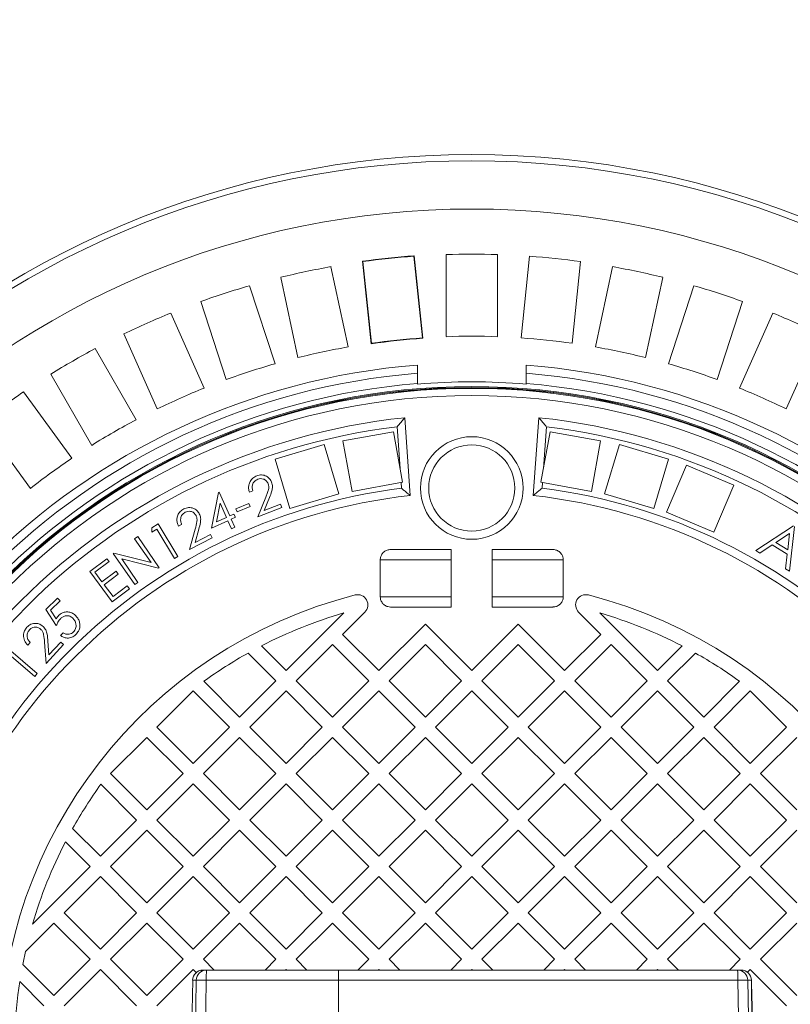
# Model space of a CAD drawing. Units: millimetres. Extents: x 427 to 7116, y 1460 to 4319.
# Drawn here: x 4737 to 5112, y 2758 to 3238 of the extents above; entities that cross this region are included whole.
import ezdxf

# ---------------------------------------------------------------- set-up
doc = ezdxf.new("R2010")
doc.units = ezdxf.units.MM
doc.header["$LTSCALE"] = 25
doc.linetypes.add('SLD-Durchgehend', pattern=[0])
doc.layers.add('MAßLINIE_MAßZEICHNUNGEN', color=7, linetype='SLD-Durchgehend')
doc.styles.add('SLDTEXTSTYLE0', font='Opinion Pro')
doc.dimstyles.new('SLDDIMSTYLE0', dxfattribs={"dimtxt": 128.415934, "dimasz": 87.5, "dimexe": 0, "dimexo": 0.0625, "dimgap": 32.103984, "dimtad": 0, "dimdec": 0, "dimrnd": 1e-09, "dimzin": 12, "dimdsep": 46, "dimtxsty": 'SLDTEXTSTYLE0', "dimsah": 1, "dimcen": 0.09, "dimadec": 0, "dimazin": 3, "dimtfac": 1, "dimtdec": 0, "dimtofl": 0, "dimtmove": 0, "dimatfit": 3, "dimfxl": 1, "dimfrac": 2, "dimtolj": 1, "dimtzin": 12, "dimarcsym": 0})

# ---------------------------------------------------------------- blocks, each defined once
blk = doc.blocks.new('_D')
at = {"layer": 'MAßLINIE_MAßZEICHNUNGEN', "color": 7}
for p, q in [((4176.87, 2811.68), (4176.87, 4269.68)), ((6691.87, 2804.68), (6691.87, 4269.68)), ((4176.87, 4244.68), (5209.53, 4244.68)), ((6691.87, 4244.68), (5601.51, 4244.68))]:
    blk.add_line(p, q, dxfattribs=at)
for points in [[(4176.87, 4244.68), (4264.37, 4207.18), (4264.37, 4282.18)], [(6691.87, 4244.68), (6604.37, 4282.18), (6604.37, 4207.18)]]:
    blk.add_solid(points, dxfattribs=at)
at = {"layer": 'MAßLINIE_MAßZEICHNUNGEN', "color": 7, "insert": (5209.53, 4316.61), "char_height": 132.292, "attachment_point": 1, "style": 'SLDTEXTSTYLE0'}
blk.add_mtext('2515', dxfattribs=at)

msp = doc.modelspace()

# ---------------------------------------------------------------- linework, layer by layer
at = {"color": 7, "linetype": 'SLD-Durchgehend', "lineweight": 18}
for p, q in [((4903.56, 3120.22), (4907.79, 3080)), ((4903.56, 3120.22), (4903.79, 3120.04)), ((4903.79, 3120.04), (4907.98, 3080.24)), ((4928.84, 3122.88), (4928.66, 3122.66)), ((4932.84, 3082.85), (4928.66, 3122.66)), ((4933.07, 3082.66), (4928.84, 3122.88)), ((4944.37, 3123.48), (4944.37, 3083.46)), ((4969.37, 3083.46), (4969.37, 3123.48)), ((4985.07, 3122.66), (4980.89, 3082.85)), ((5005.75, 3080.24), (5009.94, 3120.04)), ((4888.26, 3117.58), (4896.58, 3078.43)), ((5025.47, 3117.58), (5017.15, 3078.43)), ((4872.12, 3073.24), (4863.8, 3112.38)), ((5041.61, 3073.24), (5049.93, 3112.38)), ((4848.61, 3108.31), (4860.98, 3070.25)), ((5065.12, 3108.31), (5052.75, 3070.25)), ((4837.2, 3062.52), (4824.83, 3100.59)), ((5076.53, 3062.52), (5088.9, 3100.59)), ((4810.15, 3094.95), (4826.42, 3058.39)), ((5103.58, 3094.95), (5087.31, 3058.39)), ((4803.59, 3048.22), (4787.31, 3084.78)), ((4933.07, 3082.66), (4932.84, 3082.85)), ((5110.14, 3048.22), (5126.42, 3084.78)), ((4773.29, 3077.64), (4793.3, 3042.98)), ((4907.79, 3080), (4907.98, 3080.24)), ((4930.37, 3069.63), (4930.37, 3065.62)), ((4983.37, 3065.62), (4983.37, 3069.63)), ((4771.65, 3030.48), (4751.64, 3065.14)), ((4930.37, 3065.62), (4930.37, 3060.61)), ((4983.37, 3065.62), (4983.37, 3060.61)), ((4930.37, 3060.36), (4930.37, 3060.61)), ((4983.37, 3060.61), (4983.37, 3060.36)), ((4738.45, 3056.57), (4761.97, 3024.19)), ((4926.87, 3006.03), (4924.21, 3043.96)), ((4989.52, 3043.96), (4986.87, 3006.03)), ((4741.75, 3009.5), (4718.22, 3041.88)), ((4921.93, 3019.2), (4920.51, 3039.52)), ((4993.22, 3039.52), (4991.8, 3019.2)), ((4918.66, 3037.12), (4894.07, 3032.63)), ((4923.15, 3012.53), (4918.66, 3037.12)), ((4995.07, 3037.12), (4990.58, 3012.53)), ((5019.66, 3032.63), (4995.07, 3037.12)), ((4884.94, 3030.85), (4860.98, 3023.68)), ((4892.1, 3006.9), (4884.94, 3030.85)), ((4894.07, 3032.63), (4898.56, 3008.04)), ((5015.17, 3008.04), (5019.66, 3032.63)), ((5028.8, 3030.85), (5021.63, 3006.9)), ((5052.75, 3023.68), (5028.8, 3030.85)), ((4860.98, 3023.68), (4868.15, 2999.73)), ((5045.58, 2999.73), (5052.75, 3023.68)), ((5061.55, 3020.85), (5051.8, 2997.83)), ((5084.57, 3011.1), (5061.55, 3020.85)), ((4898.56, 3008.04), (4923.15, 3012.53)), ((4922.61, 3009.55), (4922.41, 3012.39)), ((4990.58, 3012.53), (5015.17, 3008.04)), ((4991.32, 3012.39), (4991.12, 3009.55)), ((5074.82, 2988.08), (5084.57, 3011.1)), ((4830.03, 2990.15), (4833.4, 3007.57)), ((4833.4, 3007.57), (4833.73, 3007.72)), ((4833.73, 3007.72), (4838.96, 2996.09)), ((4850.18, 3008.24), (4848.53, 3007.6)), ((4852.66, 2995.63), (4856.51, 3005.26)), ((4858.27, 3004.99), (4855.76, 2998.73)), ((4868.15, 2999.73), (4892.1, 3006.9)), ((5021.63, 3006.9), (5045.58, 2999.73)), ((4834.16, 3002.3), (4832.38, 2993.13)), ((4837.29, 2995.34), (4834.16, 3002.3)), ((4841.92, 2999.47), (4848.29, 3002.07)), ((4848.87, 3000.66), (4842.5, 2998.06)), ((4848.29, 3002.07), (4848.87, 3000.66)), ((4864.34, 3000.12), (4852.66, 2995.63)), ((4855.76, 2998.73), (4863.71, 3001.78)), ((4863.71, 3001.78), (4864.34, 3000.12)), ((4832.38, 2993.13), (4837.29, 2995.34)), ((4838.96, 2996.09), (4840.98, 2997)), ((4841.7, 2995.4), (4839.68, 2994.49)), ((4840.98, 2997), (4841.7, 2995.4)), ((4842.5, 2998.06), (4841.92, 2999.47)), ((5051.8, 2997.83), (5074.82, 2988.08)), ((4800.96, 2988.19), (4800.98, 2990.31)), ((4800.98, 2990.31), (4804.09, 2992.18)), ((4804.09, 2992.18), (4813.61, 2976.33)), ((4815.47, 2991.91), (4813.9, 2991.11)), ((4838.01, 2993.74), (4830.03, 2990.15)), ((4839.76, 2989.86), (4838.01, 2993.74)), ((4839.68, 2994.49), (4841.42, 2990.61)), ((4841.42, 2990.61), (4839.76, 2989.86)), ((5095.35, 2979.16), (5113.73, 2991.2)), ((5114.15, 2990.94), (5111.67, 2969.16)), ((4792.56, 2984.94), (4794.05, 2985.97)), ((4794.05, 2985.97), (4804.51, 2970.81)), ((4803.45, 2989.69), (4800.96, 2988.19)), ((4812.04, 2975.39), (4803.45, 2989.69)), ((4819.3, 2979.67), (4822.07, 2989.65)), ((4830.41, 2985.41), (4819.3, 2979.67)), ((4823.85, 2989.58), (4822.05, 2983.09)), ((4822.05, 2983.09), (4829.6, 2986.99)), ((4829.6, 2986.99), (4830.41, 2985.41)), ((5111.74, 2987.48), (5105.06, 2983.13)), ((5110.86, 2979.57), (5111.74, 2987.48)), ((4800.56, 2973.34), (4792.56, 2984.94)), ((5103.3, 2981.95), (5097.23, 2978)), ((5110.6, 2977.48), (5103.3, 2981.95)), ((5105.06, 2983.13), (5110.86, 2979.57)), ((4782.15, 2977.77), (4782.48, 2977.99)), ((4792.61, 2962.6), (4782.15, 2977.77)), ((4782.48, 2977.99), (4800.56, 2973.34)), ((4813.61, 2976.33), (4812.04, 2975.39)), ((4917.32, 2979.68), (4946.87, 2979.68)), ((4946.87, 2979.68), (4946.87, 2951.68)), ((4966.87, 2979.68), (4966.87, 2951.68)), ((4966.87, 2979.68), (4996.41, 2979.68)), ((5097.23, 2978), (5095.35, 2979.16)), ((5109.85, 2970.28), (5110.6, 2977.48)), ((4770.65, 2968.92), (4779.04, 2975.22)), ((4780.12, 2973.78), (4773.19, 2968.58)), ((4779.04, 2975.22), (4780.12, 2973.78)), ((4804.17, 2970.58), (4786.26, 2975.15)), ((4786.26, 2975.15), (4794.17, 2963.68)), ((4912.27, 2956.68), (4912.27, 2974.68)), ((5001.46, 2974.68), (5001.46, 2956.68)), ((4781.65, 2954.27), (4770.65, 2968.92)), ((4773.19, 2968.58), (4776.64, 2963.99)), ((4776.64, 2963.99), (4783.51, 2969.15)), ((4784.59, 2967.72), (4777.72, 2962.56)), ((4783.51, 2969.15), (4784.59, 2967.72)), ((4804.51, 2970.81), (4804.17, 2970.58)), ((5111.67, 2969.16), (5109.85, 2970.28)), ((4777.72, 2962.56), (4782.03, 2956.81)), ((4782.03, 2956.81), (4788.9, 2961.98)), ((4788.9, 2961.98), (4789.99, 2960.53)), ((4794.17, 2963.68), (4792.61, 2962.6)), ((4789.99, 2960.53), (4781.65, 2954.27)), ((4749.25, 2950.41), (4755.01, 2955.95)), ((4756.23, 2954.68), (4751.49, 2950.13)), ((4755.01, 2955.95), (4756.23, 2954.68)), ((4754.37, 2942.63), (4749.25, 2950.41)), ((4751.49, 2950.13), (4754.32, 2945.87)), ((4866.36, 2920.65), (4894.48, 2948.78)), ((4904.76, 2949.16), (4893.93, 2938.33)), ((4946.87, 2951.68), (4917.32, 2951.68)), ((4996.41, 2951.68), (4966.87, 2951.68)), ((5019.8, 2938.33), (5008.97, 2949.16)), ((5019.25, 2948.78), (5047.37, 2920.65)), ((4911.61, 2920.65), (4934.24, 2943.28)), ((4934.24, 2943.28), (4956.87, 2920.65)), ((4956.87, 2920.65), (4979.49, 2943.28)), ((4979.49, 2943.28), (5002.12, 2920.65)), ((4756.35, 2937.84), (4757.72, 2939.15)), ((4893.93, 2938.33), (4911.61, 2920.65)), ((5002.12, 2920.65), (5019.8, 2938.33)), ((4741.64, 2934.37), (4740.44, 2933.08)), ((4749.38, 2924.18), (4748.61, 2934.48)), ((4757.88, 2933.32), (4749.38, 2924.18)), ((4750.3, 2935.02), (4750.8, 2928.31)), ((4750.8, 2928.31), (4756.58, 2934.52)), ((4756.58, 2934.52), (4757.88, 2933.32)), ((4854.31, 2932.7), (4866.36, 2920.65)), ((4888.98, 2933.38), (4871.31, 2915.7)), ((4906.66, 2915.7), (4888.98, 2933.38)), ((4934.24, 2933.38), (4916.56, 2915.7)), ((4951.92, 2915.7), (4934.24, 2933.38)), ((4979.49, 2933.38), (4961.82, 2915.7)), ((4997.17, 2915.7), (4979.49, 2933.38)), ((5024.75, 2933.38), (5007.07, 2915.7)), ((5042.43, 2915.7), (5024.75, 2933.38)), ((5047.37, 2920.65), (5059.42, 2932.7)), ((4731.08, 2931.25), (4745.05, 2919.19)), ((4743.85, 2917.8), (4731.25, 2928.69)), ((4861.41, 2915.7), (4847.87, 2929.23)), ((5065.86, 2929.23), (5052.32, 2915.7)), ((4745.05, 2919.19), (4743.85, 2917.8)), ((4826.29, 2915.46), (4843.73, 2898.02)), ((4843.73, 2898.02), (4861.41, 2915.7)), ((4871.31, 2915.7), (4888.98, 2898.02)), ((4888.98, 2898.02), (4906.66, 2915.7)), ((4916.56, 2915.7), (4934.24, 2898.02)), ((4934.24, 2898.02), (4951.92, 2915.7)), ((4961.82, 2915.7), (4979.49, 2898.02)), ((4979.49, 2898.02), (4997.17, 2915.7)), ((5007.07, 2915.7), (5024.75, 2898.02)), ((5024.75, 2898.02), (5042.43, 2915.7)), ((5052.32, 2915.7), (5070, 2898.02)), ((5070, 2898.02), (5087.44, 2915.46)), ((4821.1, 2910.75), (4803.42, 2893.07)), ((4838.78, 2893.07), (4821.1, 2910.75)), ((4866.36, 2910.75), (4848.68, 2893.07)), ((4884.03, 2893.07), (4866.36, 2910.75)), ((4911.61, 2910.75), (4893.93, 2893.07)), ((4929.29, 2893.07), (4911.61, 2910.75)), ((4956.87, 2910.75), (4939.19, 2893.07)), ((4974.54, 2893.07), (4956.87, 2910.75)), ((5002.12, 2910.75), (4984.44, 2893.07)), ((5019.8, 2893.07), (5002.12, 2910.75)), ((5047.37, 2910.75), (5029.7, 2893.07)), ((5065.05, 2893.07), (5047.37, 2910.75)), ((5092.63, 2910.75), (5074.95, 2893.07)), ((5110.31, 2893.07), (5092.63, 2910.75)), ((4803.42, 2893.07), (4821.1, 2875.39)), ((4821.1, 2875.39), (4838.78, 2893.07)), ((4848.68, 2893.07), (4866.36, 2875.39)), ((4866.36, 2875.39), (4884.03, 2893.07)), ((4893.93, 2893.07), (4911.61, 2875.39)), ((4911.61, 2875.39), (4929.29, 2893.07)), ((4939.19, 2893.07), (4956.87, 2875.39)), ((4956.87, 2875.39), (4974.54, 2893.07)), ((4984.44, 2893.07), (5002.12, 2875.39)), ((5002.12, 2875.39), (5019.8, 2893.07)), ((5029.7, 2893.07), (5047.37, 2875.39)), ((5047.37, 2875.39), (5065.05, 2893.07)), ((5074.95, 2893.07), (5092.63, 2875.39)), ((5092.63, 2875.39), (5110.31, 2893.07)), ((4798.47, 2888.12), (4780.8, 2870.45)), ((4816.15, 2870.45), (4798.47, 2888.12)), ((4843.73, 2888.12), (4826.05, 2870.45)), ((4861.41, 2870.45), (4843.73, 2888.12)), ((4888.98, 2888.12), (4871.31, 2870.45)), ((4906.66, 2870.45), (4888.98, 2888.12)), ((4934.24, 2888.12), (4916.56, 2870.45)), ((4951.92, 2870.45), (4934.24, 2888.12)), ((4979.49, 2888.12), (4961.82, 2870.45)), ((4997.17, 2870.45), (4979.49, 2888.12)), ((5024.75, 2888.12), (5007.07, 2870.45)), ((5042.43, 2870.45), (5024.75, 2888.12)), ((5070, 2888.12), (5052.32, 2870.45)), ((5087.68, 2870.45), (5070, 2888.12)), ((5115.26, 2888.12), (5097.58, 2870.45)), ((4780.8, 2870.45), (4798.47, 2852.77)), ((4798.47, 2852.77), (4816.15, 2870.45)), ((4826.05, 2870.45), (4843.73, 2852.77)), ((4843.73, 2852.77), (4861.41, 2870.45)), ((4871.31, 2870.45), (4888.98, 2852.77)), ((4888.98, 2852.77), (4906.66, 2870.45)), ((4916.56, 2870.45), (4934.24, 2852.77)), ((4934.24, 2852.77), (4951.92, 2870.45)), ((4961.82, 2870.45), (4979.49, 2852.77)), ((4979.49, 2852.77), (4997.17, 2870.45)), ((5007.07, 2870.45), (5024.75, 2852.77)), ((5024.75, 2852.77), (5042.43, 2870.45)), ((5052.32, 2870.45), (5070, 2852.77)), ((5070, 2852.77), (5087.68, 2870.45)), ((5097.58, 2870.45), (5115.26, 2852.77)), ((4821.1, 2865.5), (4803.42, 2847.82)), ((4838.78, 2847.82), (4821.1, 2865.5)), ((4866.36, 2865.5), (4848.68, 2847.82)), ((4884.03, 2847.82), (4866.36, 2865.5)), ((4911.61, 2865.5), (4893.93, 2847.82)), ((4929.29, 2847.82), (4911.61, 2865.5)), ((4956.87, 2865.5), (4939.19, 2847.82)), ((4974.54, 2847.82), (4956.87, 2865.5)), ((5002.12, 2865.5), (4984.44, 2847.82)), ((5019.8, 2847.82), (5002.12, 2865.5)), ((5047.37, 2865.5), (5029.7, 2847.82)), ((5065.05, 2847.82), (5047.37, 2865.5)), ((5092.63, 2865.5), (5074.95, 2847.82)), ((5110.31, 2847.82), (5092.63, 2865.5)), ((4793.52, 2847.82), (4776.09, 2865.25)), ((4775.85, 2830.14), (4793.52, 2847.82)), ((4803.42, 2847.82), (4821.1, 2830.14)), ((4821.1, 2830.14), (4838.78, 2847.82)), ((4848.68, 2847.82), (4866.36, 2830.14)), ((4866.36, 2830.14), (4884.03, 2847.82)), ((4893.93, 2847.82), (4911.61, 2830.14)), ((4911.61, 2830.14), (4929.29, 2847.82)), ((4939.19, 2847.82), (4956.87, 2830.14)), ((4956.87, 2830.14), (4974.54, 2847.82)), ((4984.44, 2847.82), (5002.12, 2830.14)), ((5002.12, 2830.14), (5019.8, 2847.82)), ((5029.7, 2847.82), (5047.37, 2830.14)), ((5047.37, 2830.14), (5065.05, 2847.82)), ((5074.95, 2847.82), (5092.63, 2830.14)), ((5092.63, 2830.14), (5110.31, 2847.82)), ((4762.31, 2843.67), (4775.85, 2830.14)), ((4798.47, 2842.87), (4780.8, 2825.19)), ((4816.15, 2825.19), (4798.47, 2842.87)), ((4843.73, 2842.87), (4826.05, 2825.19)), ((4861.41, 2825.19), (4843.73, 2842.87)), ((4888.98, 2842.87), (4871.31, 2825.19)), ((4906.66, 2825.19), (4888.98, 2842.87)), ((4934.24, 2842.87), (4916.56, 2825.19)), ((4951.92, 2825.19), (4934.24, 2842.87)), ((4979.49, 2842.87), (4961.82, 2825.19)), ((4997.17, 2825.19), (4979.49, 2842.87)), ((5024.75, 2842.87), (5007.07, 2825.19)), ((5042.43, 2825.19), (5024.75, 2842.87)), ((5070, 2842.87), (5052.32, 2825.19)), ((5087.68, 2825.19), (5070, 2842.87)), ((5115.26, 2842.87), (5097.58, 2825.19)), ((4770.9, 2825.19), (4758.85, 2837.24)), ((4742.77, 2797.06), (4770.9, 2825.19)), ((4780.8, 2825.19), (4798.47, 2807.51)), ((4798.47, 2807.51), (4816.15, 2825.19)), ((4826.05, 2825.19), (4843.73, 2807.51)), ((4843.73, 2807.51), (4861.41, 2825.19)), ((4871.31, 2825.19), (4888.98, 2807.51)), ((4888.98, 2807.51), (4906.66, 2825.19)), ((4916.56, 2825.19), (4934.24, 2807.51)), ((4934.24, 2807.51), (4951.92, 2825.19)), ((4961.82, 2825.19), (4979.49, 2807.51)), ((4979.49, 2807.51), (4997.17, 2825.19)), ((5007.07, 2825.19), (5024.75, 2807.51)), ((5024.75, 2807.51), (5042.43, 2825.19)), ((5052.32, 2825.19), (5070, 2807.51)), ((5070, 2807.51), (5087.68, 2825.19)), ((5097.58, 2825.19), (5115.26, 2807.51)), ((4775.85, 2820.24), (4758.17, 2802.56)), ((4793.52, 2802.56), (4775.85, 2820.24)), ((4821.1, 2820.24), (4803.42, 2802.56)), ((4838.78, 2802.56), (4821.1, 2820.24)), ((4866.36, 2820.24), (4848.68, 2802.56)), ((4884.03, 2802.56), (4866.36, 2820.24)), ((4911.61, 2820.24), (4893.93, 2802.56)), ((4929.29, 2802.56), (4911.61, 2820.24)), ((4956.87, 2820.24), (4939.19, 2802.56)), ((4974.54, 2802.56), (4956.87, 2820.24)), ((5002.12, 2820.24), (4984.44, 2802.56)), ((5019.8, 2802.56), (5002.12, 2820.24)), ((5047.37, 2820.24), (5029.7, 2802.56)), ((5065.05, 2802.56), (5047.37, 2820.24)), ((5092.63, 2820.24), (5074.95, 2802.56)), ((5110.31, 2802.56), (5092.63, 2820.24)), ((4758.17, 2802.56), (4775.85, 2784.89)), ((4775.85, 2784.89), (4793.52, 2802.56)), ((4803.42, 2802.56), (4821.1, 2784.89)), ((4821.1, 2784.89), (4838.78, 2802.56)), ((4848.68, 2802.56), (4866.36, 2784.89)), ((4866.36, 2784.89), (4884.03, 2802.56)), ((4893.93, 2802.56), (4911.61, 2784.89)), ((4911.61, 2784.89), (4929.29, 2802.56)), ((4939.19, 2802.56), (4956.87, 2784.89)), ((4956.87, 2784.89), (4974.54, 2802.56)), ((4984.44, 2802.56), (5002.12, 2784.89)), ((5002.12, 2784.89), (5019.8, 2802.56)), ((5029.7, 2802.56), (5047.37, 2784.89)), ((5047.37, 2784.89), (5065.05, 2802.56)), ((5074.95, 2802.56), (5092.63, 2784.89)), ((5092.63, 2784.89), (5110.31, 2802.56)), ((4753.22, 2797.61), (4739.32, 2783.72)), ((4770.9, 2779.94), (4753.22, 2797.61)), ((4798.47, 2797.61), (4780.8, 2779.94)), ((4816.15, 2779.94), (4798.47, 2797.61)), ((4843.73, 2797.61), (4826.05, 2779.94)), ((4861.41, 2779.94), (4843.73, 2797.61)), ((4888.98, 2797.61), (4871.31, 2779.94)), ((4906.66, 2779.94), (4888.98, 2797.61)), ((4934.24, 2797.61), (4916.56, 2779.94)), ((4951.92, 2779.94), (4934.24, 2797.61)), ((4979.49, 2797.61), (4961.82, 2779.94)), ((4997.17, 2779.94), (4979.49, 2797.61)), ((5024.75, 2797.61), (5007.07, 2779.94)), ((5042.43, 2779.94), (5024.75, 2797.61)), ((5070, 2797.61), (5052.32, 2779.94)), ((5087.68, 2779.94), (5070, 2797.61)), ((5115.26, 2797.61), (5097.58, 2779.94)), ((4753.22, 2762.26), (4770.9, 2779.94)), ((4780.8, 2779.94), (4798.47, 2762.26)), ((4798.47, 2762.26), (4816.15, 2779.94)), ((4826.05, 2779.94), (4831.31, 2774.68)), ((4856.15, 2774.68), (4861.41, 2779.94)), ((4871.31, 2779.94), (4876.56, 2774.68)), ((4901.41, 2774.68), (4906.66, 2779.94)), ((4916.56, 2779.94), (4921.82, 2774.68)), ((4946.66, 2774.68), (4951.92, 2779.94)), ((4961.82, 2779.94), (4967.07, 2774.68)), ((4991.92, 2774.68), (4997.17, 2779.94)), ((5007.07, 2779.94), (5012.32, 2774.68)), ((5037.17, 2774.68), (5042.43, 2779.94)), ((5052.32, 2779.94), (5057.58, 2774.68)), ((5082.43, 2774.68), (5087.68, 2779.94)), ((5097.58, 2779.94), (5115.26, 2762.26)), ((4738.01, 2777.47), (4753.22, 2762.26)), ((4775.85, 2774.99), (4758.17, 2757.31)), ((4793.52, 2757.31), (4775.85, 2774.99)), ((4821.1, 2774.99), (4803.42, 2757.31)), ((4822.6, 2773.49), (4821.1, 2774.99)), ((4825.83, 2774.68), (4827, 2774.68)), ((4827, 2774.68), (4827.29, 2774.68)), ((4827.28, 2774.68), (4827.41, 2774.68)), ((4827.55, 2774.68), (4827.41, 2774.68)), ((4827.41, 2774.68), (4827.52, 2774.68)), ((4827.55, 2774.68), (4827.59, 2774.68)), ((4827.59, 2774.68), (4828.11, 2774.68)), ((4831.53, 2774.68), (4891.95, 2774.68)), ((4866.36, 2774.99), (4866.05, 2774.68)), ((4866.66, 2774.68), (4866.36, 2774.99)), ((4911.61, 2774.99), (4911.31, 2774.68)), ((4911.92, 2774.68), (4911.61, 2774.99)), ((4956.87, 2774.99), (4956.56, 2774.68)), ((4957.17, 2774.68), (4956.87, 2774.99)), ((5002.12, 2774.99), (5001.82, 2774.68)), ((5002.43, 2774.68), (5002.12, 2774.99)), ((5047.37, 2774.99), (5047.07, 2774.68)), ((5047.68, 2774.68), (5047.37, 2774.99)), ((5085.33, 2774.68), (5086.39, 2774.68)), ((5092.63, 2774.99), (5091.26, 2773.61)), ((5110.31, 2757.31), (5092.63, 2774.99)), ((4820.84, 2769.77), (4819.87, 2714.59)), ((4891.88, 2769.77), (4827.45, 2769.77)), ((4891.88, 2769.77), (4891.87, 2714.59)), ((5093.24, 2765.34), (5093.17, 2769.77)), ((4748.27, 2757.31), (4736.53, 2769.05)), ((5093.34, 2765.31), (5093.24, 2765.31)), ((5093.27, 2763.81), (5093.24, 2765.31)), ((5093.37, 2763.81), (5093.34, 2765.31)), ((5093.37, 2763.81), (5093.27, 2763.81)), ((5093.67, 2741.02), (5093.27, 2763.81)), ((5093.77, 2740.76), (5093.37, 2763.81))]:
    msp.add_line(p, q, dxfattribs=at)
at = {"color": 1, "linetype": 'SLD-Durchgehend', "lineweight": 18}
for p, q in [((4912.27, 2974.68), (4946.87, 2974.68)), ((4966.87, 2974.68), (5001.46, 2974.68)), ((4912.27, 2956.68), (4946.87, 2956.68)), ((4966.87, 2956.68), (5001.46, 2956.68)), ((4824.97, 2774.19), (4825.19, 2774.3)), ((4822.6, 2769.77), (4820.84, 2769.77))]:
    msp.add_line(p, q, dxfattribs=at)
at = {"color": 7, "linetype": 'SLD-Durchgehend', "lineweight": 18, "flags": 128}
for points in [[(4821.67, 2714.59), (4822.17, 2744.36), (4822.6, 2769.77)], [(4827.45, 2769.77), (4827.02, 2744.36), (4826.52, 2714.59)], [(5087.21, 2729), (5087.18, 2730.87), (5086.82, 2751.91), (5086.52, 2769.77)], [(5091.39, 2769.77), (5091.69, 2751.91), (5092.06, 2729.67)]]:
    msp.add_lwpolyline(points, dxfattribs=at)
at = {"color": 7, "linetype": 'SLD-Durchgehend', "lineweight": 18}
for centre, radius in [((4956.87, 2734.68), 437.5), ((4956.87, 2734.68), 434.5), ((4956.87, 2734.68), 411), ((4956.87, 2734.68), 324.47), ((4956.87, 2734.68), 324.02), ((4956.87, 2734.68), 323.94), ((4956.87, 2734.68), 323.57), ((4956.87, 2734.68), 320.07), ((4956.87, 3009.68), 25), ((4956.87, 3009.68), 21)]:
    msp.add_circle(centre, radius, dxfattribs=at)
for centre, radius, start, end in [((5406.87, 2734.68), 1110, 90, 270), ((4956.87, 2734.68), 389.21, 94.1287, 97.8713), ((4956.87, 2734.68), 389, 94.1586, 97.8414), ((4956.87, 2734.68), 389, 88.1586, 91.8414), ((4956.87, 2734.68), 389, 82.1586, 85.8414), ((4956.87, 2734.68), 389, 100.1586, 103.8414), ((4956.87, 2734.68), 389, 76.1586, 79.8414), ((4956.87, 2734.68), 389, 106.1586, 109.8414), ((4956.87, 2734.68), 389, 70.1586, 73.8414), ((4956.87, 2734.68), 389, 112.1586, 115.8414), ((4956.87, 2734.68), 389, 64.1586, 67.8414), ((4956.87, 2734.68), 348.79, 93.9117, 98.0883), ((4956.87, 2734.68), 349, 93.9474, 98.0526), ((4956.87, 2734.68), 349, 87.9474, 92.0526), ((4956.87, 2734.68), 349, 81.9474, 86.0526), ((4956.87, 2734.68), 389, 118.1586, 121.8414), ((4956.87, 2734.68), 349, 99.9474, 104.0526), ((4956.87, 2734.68), 349, 75.9474, 80.0526), ((4956.87, 2734.68), 336, 94.5236, 175.4764), ((4956.87, 2734.68), 349, 105.9474, 110.0526), ((4956.87, 2734.68), 336, 4.5236, 85.4764), ((4956.87, 2734.68), 349, 69.9474, 74.0526), ((4956.87, 2734.68), 332, 94.5782, 175.4218), ((4956.87, 2734.68), 332, 4.5782, 85.4218), ((4956.87, 2734.68), 327, 94.6483, 175.3517), ((4956.87, 2734.68), 349, 111.9474, 116.0526), ((4956.87, 2734.68), 326.76, 85.3482, 94.6518), ((4956.87, 2734.68), 327, 4.6483, 85.3517), ((4956.87, 2734.68), 349, 63.9474, 68.0526), ((4956.87, 2734.68), 389, 124.1586, 127.8414), ((4956.87, 2734.68), 311, 96.0267, 173.9733), ((4956.87, 2734.68), 349, 117.9474, 122.0526), ((4956.87, 2734.68), 311, 6.0267, 83.9733), ((4956.87, 2734.68), 307, 96.8003, 173.1997), ((4956.87, 2734.68), 307, 6.8003, 83.1997), ((4956.87, 2734.68), 349, 123.9474, 128.0526), ((4956.87, 2734.68), 277, 97.1039, 172.8961), ((4956.87, 2734.68), 277, 7.1039, 82.8961), ((4956.87, 2734.68), 273, 96.309, 173.691), ((4956.87, 2734.68), 273, 6.309, 83.691), ((4956.87, 2734.68), 230, 104.3166, 255.6834), ((4901.23, 2952.69), 5, 315, 104.3166), ((5012.5, 2952.69), 5, 75.6834, 225), ((4956.87, 2734.68), 230, 284.3166, 75.6834), ((4956.87, 2734.68), 223, 106.2446, 117.3807), ((4956.87, 2734.68), 223, 62.6193, 73.7554), ((4956.87, 2734.68), 223, 119.2583, 125.84), ((4956.87, 2734.68), 223, 54.16, 60.7417), ((4956.87, 2734.68), 223, 144.16, 150.7417), ((4956.87, 2734.68), 223, 152.6193, 163.7554), ((4956.87, 2734.68), 223, 167.2968, 168.938), ((4825.83, 2769.68), 5, 90, 179), ((4827.59, 2769.68), 5, 90.0243, 179.0255), ((4870.53, 2770.98), 43.1, 175.076, 181.6128), ((4977.52, 2770.98), 85.65, 177.5249, 180.812), ((5039.25, 2770.98), 47.29, 358.5298, 4.487), ((5086.39, 2769.68), 5, 0.9742, 89.9754), ((5088.17, 2769.68), 5, 1.0501, 90.0138), ((4825.02, 2691.79), 78.02, 88.2178, 91.7822), ((5088.96, 2691.68), 78.13, 88.2157, 91.7843), ((4956.87, 2734.68), 223, 171.1347, 177.846)]:
    msp.add_arc(centre, radius, start, end, dxfattribs=at)
for points, knots in [([(4920.51, 3039.52), (4920.52, 3039.52), (4920.94, 3040.04), (4921.82, 3041.1), (4922.95, 3042.46), (4923.72, 3043.37), (4924.14, 3043.87), (4924.19, 3043.93), (4924.21, 3043.96)], [0, 0, 0, 0, 0.0016404, 0.2599518, 0.533912, 0.7276129, 0.863471, 1, 1, 1, 1]), ([(4989.52, 3043.96), (4989.54, 3043.93), (4989.6, 3043.87), (4990.01, 3043.37), (4990.78, 3042.46), (4991.91, 3041.1), (4992.79, 3040.04), (4993.21, 3039.52), (4993.22, 3039.52)], [0, 0, 0, 0, 0.136529, 0.272387, 0.466088, 0.740048, 0.99836, 1, 1, 1, 1]), ([(4848.53, 3007.6), (4848.36, 3008.19), (4848.03, 3009.36), (4848.13, 3011.21), (4848.8, 3013.03), (4850.08, 3014.69), (4851.38, 3015.32), (4852.03, 3015.63)], [0, 0, 0, 0, 0.186995, 0.373721, 0.560491, 0.780115, 1, 1, 1, 1]), ([(4852.03, 3015.63), (4852.83, 3015.86), (4854.44, 3016.31), (4856.72, 3015.59), (4858.44, 3014.28), (4859.02, 3013.11), (4859.31, 3012.52)], [0, 0, 0, 0, 0.279973, 0.559291, 0.779649, 1, 1, 1, 1]), ([(4857.65, 3011.84), (4857.38, 3012.35), (4856.82, 3013.37), (4855.34, 3014.12), (4853.86, 3014.34), (4852.99, 3014.08), (4852.56, 3013.95)], [0, 0, 0, 0, 0.2792939, 0.5591487, 0.7794484, 1, 1, 1, 1]), ([(4852.56, 3013.95), (4851.98, 3013.65), (4850.83, 3013.05), (4849.96, 3011.38), (4849.82, 3009.71), (4850.06, 3008.73), (4850.18, 3008.24)], [0, 0, 0, 0, 0.279388, 0.558541, 0.779037, 1, 1, 1, 1]), ([(4856.51, 3005.26), (4856.74, 3005.85), (4857.21, 3007.04), (4857.78, 3008.72), (4858.06, 3010.38), (4857.79, 3011.35), (4857.65, 3011.84)], [0, 0, 0, 0, 0.280435, 0.560774, 0.780483, 1, 1, 1, 1]), ([(4859.31, 3012.52), (4859.51, 3011.81), (4859.9, 3010.39), (4859.35, 3007.79), (4858.68, 3006.06), (4858.27, 3004.99)], [0, 0, 0, 0, 0.279304, 0.559138, 1, 1, 1, 1]), ([(4926.87, 3006.03), (4926.83, 3006.05), (4926.77, 3006.11), (4926.27, 3006.52), (4925.37, 3007.28), (4924.07, 3008.35), (4923.08, 3009.17), (4922.61, 3009.55), (4922.61, 3009.55)], [0, 0, 0, 0, 0.143785, 0.28693, 0.486305, 0.757399, 0.998312, 1, 1, 1, 1]), ([(4991.12, 3009.55), (4991.12, 3009.55), (4990.65, 3009.17), (4989.66, 3008.35), (4988.36, 3007.28), (4987.46, 3006.52), (4986.96, 3006.11), (4986.9, 3006.05), (4986.87, 3006.03)], [0, 0, 0, 0, 0.001688, 0.242601, 0.513695, 0.71307, 0.856215, 1, 1, 1, 1]), ([(4816.48, 2999.46), (4817.26, 2999.77), (4818.8, 3000.4), (4821.15, 2999.93), (4823, 2998.82), (4823.71, 2997.72), (4824.06, 2997.17)], [0, 0, 0, 0, 0.2800098, 0.5593324, 0.779634, 1, 1, 1, 1]), ([(4813.9, 2991.11), (4813.67, 2991.67), (4813.2, 2992.79), (4813.1, 2994.64), (4813.57, 2996.52), (4814.66, 2998.31), (4815.88, 2999.07), (4816.48, 2999.46)], [0, 0, 0, 0, 0.186977, 0.373724, 0.560493, 0.780156, 1, 1, 1, 1]), ([(4817.2, 2997.85), (4816.66, 2997.49), (4815.58, 2996.77), (4814.9, 2995.01), (4814.94, 2993.34), (4815.29, 2992.39), (4815.47, 2991.91)], [0, 0, 0, 0, 0.279427, 0.558618, 0.779046, 1, 1, 1, 1]), ([(4822.48, 2996.31), (4822.15, 2996.79), (4821.49, 2997.74), (4819.94, 2998.32), (4818.45, 2998.38), (4817.62, 2998.03), (4817.2, 2997.85)], [0, 0, 0, 0, 0.279259, 0.559031, 0.779377, 1, 1, 1, 1]), ([(4822.07, 2989.65), (4822.42, 2990.88), (4822.9, 2992.58), (4823.05, 2994.9), (4822.67, 2995.84), (4822.48, 2996.31)], [0, 0, 0, 0, 0.560667, 0.780475, 1, 1, 1, 1]), ([(4824.06, 2997.17), (4824.33, 2996.49), (4824.87, 2995.12), (4824.61, 2992.48), (4824.14, 2990.68), (4823.85, 2989.58)], [0, 0, 0, 0, 0.279317, 0.559169, 1, 1, 1, 1]), ([(4912.27, 2974.68), (4912.27, 2974.8), (4912.28, 2975.47), (4912.59, 2976.69), (4913.51, 2978.11), (4914.86, 2979.16), (4916.21, 2979.63), (4917.05, 2979.67), (4917.32, 2979.68)], [0, 0, 0, 0, 0.044441, 0.256164, 0.468087, 0.681251, 0.896352, 1, 1, 1, 1]), ([(4996.41, 2979.68), (4996.48, 2979.68), (4997.12, 2979.67), (4998.32, 2979.41), (4999.64, 2978.62), (5000.65, 2977.52), (5001.33, 2976.23), (5001.42, 2975.18), (5001.46, 2974.68)], [0, 0, 0, 0, 0.024985, 0.243493, 0.461273, 0.599059, 0.811466, 1, 1, 1, 1]), ([(4917.32, 2951.68), (4916.86, 2951.72), (4915.83, 2951.8), (4914.36, 2952.51), (4913.13, 2953.72), (4912.39, 2955.19), (4912.31, 2956.22), (4912.27, 2956.68)], [0, 0, 0, 0, 0.173517, 0.391726, 0.608355, 0.822876, 1, 1, 1, 1]), ([(5001.46, 2956.68), (5001.46, 2956.67), (5001.46, 2956.32), (5001.36, 2955.41), (5000.81, 2954.03), (4999.69, 2952.75), (4998.2, 2951.9), (4997.04, 2951.68), (4996.44, 2951.68), (4996.41, 2951.68)], [0, 0, 0, 0, 0.00269, 0.13365, 0.346472, 0.559249, 0.773214, 0.989243, 1, 1, 1, 1]), ([(4754.32, 2945.87), (4754.53, 2946.22), (4754.91, 2946.85), (4755.41, 2947.39), (4755.64, 2947.62)], [0, 0, 0, 0, 0.560038, 1, 1, 1, 1]), ([(4755.64, 2947.62), (4756.08, 2948), (4756.98, 2948.76), (4758.67, 2949.31), (4760.53, 2949.33), (4762.44, 2948.7), (4763.46, 2947.78), (4763.97, 2947.32)], [0, 0, 0, 0, 0.186887, 0.373523, 0.560249, 0.779904, 1, 1, 1, 1]), ([(4762.56, 2946.06), (4762.07, 2946.47), (4761.1, 2947.31), (4759.26, 2947.54), (4757.67, 2947.05), (4756.91, 2946.41), (4756.53, 2946.09)], [0, 0, 0, 0, 0.279919, 0.559068, 0.779254, 1, 1, 1, 1]), ([(4763.97, 2947.32), (4764.38, 2946.83), (4765.2, 2945.85), (4765.84, 2944.02), (4765.98, 2941.99), (4765.33, 2939.88), (4764.33, 2938.76), (4763.83, 2938.2)], [0, 0, 0, 0, 0.186881, 0.373687, 0.560306, 0.779952, 1, 1, 1, 1]), ([(4740.05, 2941.8), (4740.67, 2942.36), (4741.91, 2943.47), (4744.27, 2943.82), (4746.39, 2943.41), (4747.42, 2942.61), (4747.94, 2942.21)], [0, 0, 0, 0, 0.279941, 0.559253, 0.77962, 1, 1, 1, 1]), ([(4747.94, 2942.21), (4748.42, 2941.66), (4749.39, 2940.56), (4750.04, 2938), (4750.2, 2936.15), (4750.3, 2935.02)], [0, 0, 0, 0, 0.279331, 0.559185, 1, 1, 1, 1]), ([(4756.53, 2946.09), (4756.04, 2945.5), (4755.16, 2944.44), (4754.61, 2943.18), (4754.37, 2942.63)], [0, 0, 0, 0, 0.559351, 1, 1, 1, 1]), ([(4762.71, 2939.51), (4763.14, 2940.05), (4763.99, 2941.14), (4764.08, 2943.11), (4763.59, 2944.82), (4762.9, 2945.64), (4762.56, 2946.06)], [0, 0, 0, 0, 0.279042, 0.558841, 0.779272, 1, 1, 1, 1]), ([(4740.44, 2933.08), (4739.85, 2933.78), (4738.67, 2935.18), (4738.25, 2937.77), (4738.72, 2940.11), (4739.61, 2941.24), (4740.05, 2941.8)], [0, 0, 0, 0, 0.280017, 0.559463, 0.779602, 1, 1, 1, 1]), ([(4741.27, 2940.54), (4740.88, 2940.01), (4740.11, 2938.97), (4740.07, 2937.09), (4740.67, 2935.53), (4741.32, 2934.76), (4741.64, 2934.37)], [0, 0, 0, 0, 0.279469, 0.558598, 0.77904, 1, 1, 1, 1]), ([(4746.75, 2940.88), (4746.28, 2941.21), (4745.33, 2941.88), (4743.68, 2941.9), (4742.26, 2941.45), (4741.6, 2940.84), (4741.27, 2940.54)], [0, 0, 0, 0, 0.27921, 0.558934, 0.779351, 1, 1, 1, 1]), ([(4748.61, 2934.48), (4748.52, 2935.75), (4748.41, 2937.52), (4747.76, 2939.75), (4747.08, 2940.5), (4746.75, 2940.88)], [0, 0, 0, 0, 0.5606557, 0.7804732, 1, 1, 1, 1]), ([(4763.83, 2938.2), (4763.22, 2937.71), (4762.01, 2936.75), (4759.82, 2936.44), (4757.86, 2936.82), (4756.85, 2937.5), (4756.35, 2937.84)], [0, 0, 0, 0, 0.279855, 0.559276, 0.779511, 1, 1, 1, 1]), ([(4757.72, 2939.15), (4758.16, 2938.89), (4759.04, 2938.35), (4760.51, 2938.34), (4761.77, 2938.75), (4762.4, 2939.26), (4762.71, 2939.51)], [0, 0, 0, 0, 0.280135, 0.559222, 0.779626, 1, 1, 1, 1]), ([(4827.28, 2774.68), (4826.86, 2774.65), (4826.01, 2774.58), (4825.22, 2774.27), (4825.1, 2774.23), (4825.05, 2774.22)], [0, 0, 0, 0, 0.362692, 0.717477, 1, 1, 1, 1]), ([(4825.19, 2774.3), (4825.19, 2774.31), (4825.28, 2774.35), (4825.86, 2774.6), (4826.62, 2774.65), (4827, 2774.68)], [0, 0, 0, 0, 0.0474507, 0.5206253, 1, 1, 1, 1]), ([(4827.41, 2774.68), (4827.41, 2774.68), (4827.41, 2774.68), (4827.41, 2774.68), (4827.41, 2774.68)], [0, 0, 0, 0, 0.22372, 1, 1, 1, 1]), ([(4831.53, 2774.68), (4831.31, 2774.67), (4830.87, 2774.66), (4830.04, 2774.62), (4829.21, 2774.63), (4828.55, 2774.67), (4828.23, 2774.68), (4828.11, 2774.68)], [0, 0, 0, 0, 0.219978, 0.436363, 0.651505, 0.86702, 1, 1, 1, 1]), ([(4891.95, 2774.68), (4910.24, 2774.68), (4946.82, 2774.68), (5001.69, 2774.68), (5046.92, 2774.68), (5073.85, 2774.68), (5082.5, 2774.68)], [0, 0, 0, 0, 0.2879412, 0.5758824, 0.8638236, 1, 1, 1, 1]), ([(5085.33, 2774.68), (5085.1, 2774.68), (5084.63, 2774.67), (5083.79, 2774.65), (5083.05, 2774.67), (5082.66, 2774.68), (5082.5, 2774.68)], [0, 0, 0, 0, 0.274476, 0.545837, 0.816864, 1, 1, 1, 1]), ([(5088.62, 2774.35), (5088.51, 2774.38), (5088.27, 2774.46), (5087.52, 2774.65), (5086.91, 2774.67), (5086.72, 2774.68)], [0, 0, 0, 0, 0.353768, 0.796375, 1, 1, 1, 1]), ([(5086.99, 2774.68), (5087.29, 2774.68), (5087.89, 2774.68), (5088.24, 2774.68), (5088.14, 2774.68), (5088.13, 2774.68)], [0, 0, 0, 0, 0.469718, 0.939554, 1, 1, 1, 1]), ([(5088.67, 2774.33), (5088.67, 2774.33), (5088.67, 2774.33), (5088.64, 2774.34), (5088.62, 2774.35)], [0, 0, 0, 0, 0.354465, 1, 1, 1, 1]), ([(5086.52, 2769.77), (5076.57, 2769.77), (5048.31, 2769.77), (5001.73, 2769.77), (4946.8, 2769.77), (4910.19, 2769.77), (4891.88, 2769.77)], [0, 0, 0, 0, 0.153495, 0.435663, 0.717831, 1, 1, 1, 1])]:
    msp.add_open_spline(points, degree=3, knots=knots, dxfattribs=at)
at = {"color": 1, "linetype": 'SLD-Durchgehend', "lineweight": 18}
for points, knots in [([(5088.11, 2774.54), (5088.32, 2774.47), (5088.78, 2774.33), (5088.72, 2774.33), (5088.69, 2774.33)], [0, 0, 0, 0, 0.467986, 1, 1, 1, 1]), ([(5093.13, 2769.77), (5093.14, 2769.77), (5093.26, 2769.77), (5092.78, 2769.77), (5091.85, 2769.77), (5091.39, 2769.77)], [0, 0, 0, 0, 0.049179, 0.524498, 1, 1, 1, 1])]:
    msp.add_open_spline(points, degree=3, knots=knots, dxfattribs=at)

# ---------------------------------------------------------------- dimensions: what is measured, and where the dimension line sits
at = {"layer": 'MAßLINIE_MAßZEICHNUNGEN', "color": 7}
dim = msp.add_linear_dim(base=(6691.87, 4244.68), p1=(4176.87, 2786.68), p2=(6691.87, 2779.68), dimstyle='SLDDIMSTYLE0', dxfattribs=at)
dim.commit()
dim.dimension.update_dxf_attribs({"geometry": '_D', "text_midpoint": (5405.52, 4244.68), "dimtype": 160})

doc.saveas('drawing.dxf')
